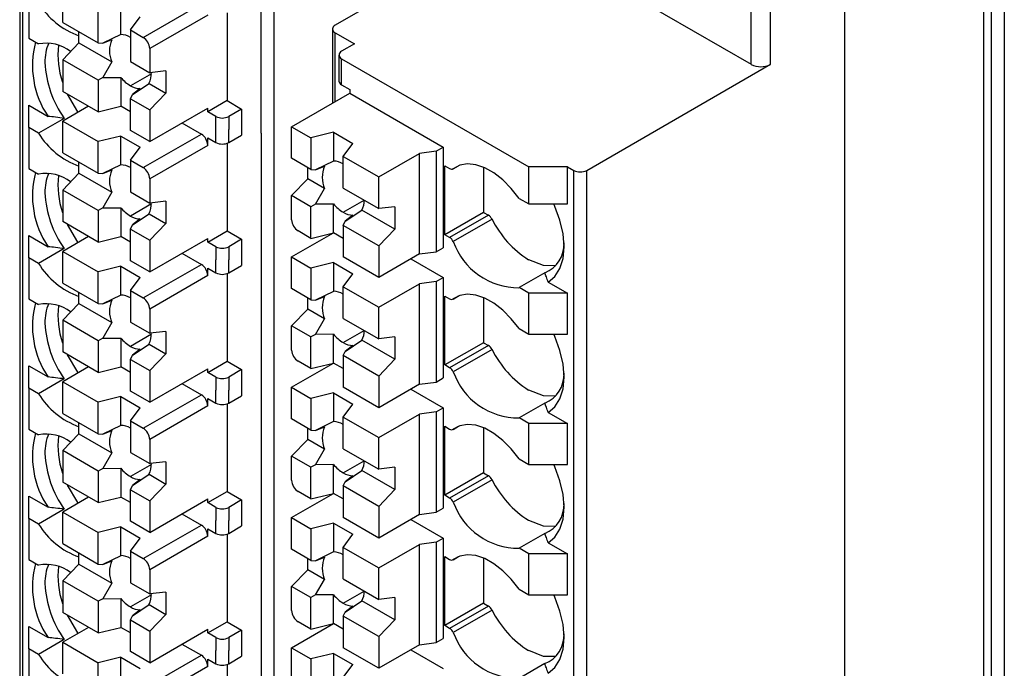
# Model space of a CAD drawing. Units: millimetres. Extents: x 11 to 832, y 20 to 574.
# Drawn here: x 702 to 724, y 467 to 481 of the extents above; entities that cross this region are included whole.
import ezdxf

# ---------------------------------------------------------------- set-up
doc = ezdxf.new("R2010")
doc.units = ezdxf.units.MM
doc.layers.add('외형선', color=7, linetype='Continuous')

msp = doc.modelspace()

# ---------------------------------------------------------------- linework, layer by layer
at = {"layer": '외형선'}
for p, q in [((723.875, 490.715), (723.875, 423.759)), ((723.416, 486.775), (723.416, 426.923)), ((723.593, 426.78), (723.593, 486.714)), ((702.286, 484.652), (702.286, 432.638)), ((720.375, 425.167), (720.375, 484.53)), ((714.489, 483.825), (709.203, 480.774)), ((718.325, 479.917), (718.325, 483.591)), ((718.749, 479.917), (718.749, 483.591)), ((714.577, 482.08), (718.325, 479.917)), ((703.228, 480.835), (703.228, 481.529)), ((707.577, 478.406), (707.577, 481.549)), ((707.86, 481.549), (707.86, 478.406)), ((702.344, 481.426), (702.344, 478.569)), ((702.486, 481.386), (702.486, 480.488)), ((704.996, 480.508), (706.269, 481.243)), ((704.006, 480.386), (704.006, 481.08)), ((704.501, 480.571), (704.501, 481.202)), ((706.834, 481.043), (706.834, 479.12)), ((703.228, 480.835), (704.006, 480.386)), ((704.713, 480.672), (704.925, 480.957)), ((706.41, 480.998), (705.137, 480.263)), ((703.582, 480.386), (703.582, 480.631)), ((704.713, 480.672), (704.713, 479.978)), ((704.713, 480.672), (704.996, 480.508)), ((709.144, 480.692), (709.144, 479.066)), ((709.203, 480.611), (709.627, 480.366)), ((709.203, 479.1), (709.203, 480.611)), ((702.486, 480.488), (702.698, 480.365)), ((703.582, 480.386), (703.228, 480.018)), ((703.582, 480.386), (704.305, 479.968)), ((704.006, 480.386), (704.106, 480.378)), ((704.501, 480.571), (704.106, 480.378)), ((704.106, 480.378), (704.305, 480.458)), ((705.137, 480.263), (705.137, 479.733)), ((709.627, 480.366), (709.344, 480.202)), ((704.006, 479.569), (703.228, 480.018)), ((703.228, 480.018), (703.228, 479.324)), ((704.305, 479.968), (704.106, 479.627)), ((704.713, 479.978), (705.137, 479.733)), ((709.286, 480.121), (709.286, 479.549)), ((709.344, 480.039), (713.446, 477.671)), ((709.344, 479.467), (709.344, 480.039)), ((705.491, 479.773), (705.137, 479.733)), ((705.491, 479.773), (705.491, 479.284)), ((714.718, 477.59), (718.749, 479.917)), ((704.106, 479.627), (704.006, 479.569)), ((704.006, 479.569), (704.006, 478.875)), ((704.106, 479.627), (704.501, 479.629)), ((704.501, 479.629), (704.501, 478.998)), ((705.173, 479.712), (704.713, 479.447)), ((704.006, 478.875), (703.228, 479.324)), ((704.756, 479.252), (705.121, 479.497)), ((704.925, 479.384), (704.756, 479.252)), ((705.121, 479.497), (705.491, 479.284)), ((709.344, 479.467), (709.521, 479.365)), ((709.521, 479.365), (709.521, 479.284)), ((704.713, 479.161), (704.756, 479.252)), ((704.713, 479.161), (705.137, 478.916)), ((704.713, 478.467), (704.713, 479.161)), ((705.137, 478.916), (705.491, 479.284)), ((706.834, 479.12), (706.41, 478.875)), ((706.834, 479.12), (707.152, 478.936)), ((708.248, 478.549), (709.521, 479.284)), ((709.521, 479.284), (711.572, 478.1)), ((702.486, 479.018), (702.907, 478.774)), ((702.486, 478.528), (702.486, 479.018)), ((703.794, 478.998), (703.228, 478.671)), ((704.006, 478.875), (704.501, 478.998)), ((704.713, 478.875), (704.501, 478.998)), ((705.137, 478.222), (706.41, 478.957)), ((705.137, 478.916), (705.137, 478.222)), ((706.41, 478.875), (706.41, 478.957)), ((706.587, 478.773), (706.41, 478.875)), ((707.152, 478.936), (706.87, 478.773)), ((707.152, 478.936), (707.152, 478.365)), ((703.263, 478.732), (702.698, 478.405)), ((703.228, 478.671), (704.006, 478.222)), ((703.228, 477.977), (703.228, 478.671)), ((706.587, 478.487), (706.587, 478.773)), ((706.87, 478.773), (706.87, 478.487)), ((702.344, 478.569), (702.344, 475.711)), ((702.486, 478.528), (702.486, 477.63)), ((702.698, 478.405), (702.486, 478.528)), ((705.137, 478.222), (704.713, 478.467)), ((705.844, 478.63), (706.269, 478.385)), ((706.587, 478.202), (706.587, 478.487)), ((706.87, 478.202), (706.87, 478.487)), ((708.248, 478.549), (708.673, 478.304)), ((708.248, 477.855), (708.248, 478.549)), ((704.501, 478.344), (704.006, 478.222)), ((704.006, 477.528), (704.006, 478.222)), ((704.501, 478.344), (704.925, 478.1)), ((704.501, 477.713), (704.501, 478.344)), ((704.996, 477.651), (706.269, 478.385)), ((706.41, 478.304), (706.587, 478.202)), ((706.41, 478.14), (706.41, 478.304)), ((706.87, 478.202), (707.152, 478.365)), ((707.577, 478.406), (707.577, 475.548)), ((707.86, 478.406), (707.86, 475.548)), ((709.168, 478.427), (708.673, 478.304)), ((708.673, 478.304), (708.673, 477.61)), ((709.168, 478.427), (709.592, 478.182)), ((709.168, 478.427), (709.168, 477.795)), ((704.713, 477.814), (704.925, 478.1)), ((706.41, 478.14), (705.137, 477.406)), ((706.834, 478.185), (706.834, 476.262)), ((709.38, 477.896), (709.592, 478.182)), ((711.416, 478.01), (711.049, 477.961)), ((711.416, 478.01), (711.572, 478.1)), ((711.416, 478.01), (711.416, 475.806)), ((711.572, 478.1), (711.572, 475.895)), ((703.228, 477.977), (704.006, 477.528)), ((704.713, 477.814), (704.713, 477.12)), ((704.713, 477.814), (704.996, 477.651)), ((708.673, 477.61), (708.248, 477.855)), ((709.168, 477.795), (708.773, 477.602)), ((709.38, 477.896), (710.158, 477.447)), ((709.38, 477.202), (709.38, 477.896)), ((710.158, 477.447), (711.049, 477.961)), ((711.049, 475.757), (711.049, 477.961)), ((702.486, 477.63), (702.698, 477.507)), ((703.582, 477.528), (703.582, 477.773)), ((704.501, 477.713), (704.106, 477.52)), ((704.106, 477.52), (704.305, 477.6)), ((708.602, 477.406), (708.602, 477.651)), ((708.673, 477.61), (708.773, 477.602)), ((708.773, 477.602), (708.972, 477.682)), ((711.607, 477.693), (711.713, 477.632)), ((711.607, 476.179), (711.607, 477.693)), ((711.788, 477.625), (711.908, 477.694)), ((711.794, 477.628), (711.905, 477.693)), ((712.456, 477.66), (712.456, 476.669)), ((714.294, 477.671), (713.446, 477.671)), ((713.446, 476.855), (713.446, 477.671)), ((714.294, 477.671), (714.436, 477.59)), ((714.294, 476.855), (714.294, 477.671)), ((714.436, 474.446), (714.436, 477.59)), ((714.718, 474.446), (714.718, 477.59)), ((703.582, 477.528), (703.228, 477.16)), ((703.582, 477.528), (704.305, 477.11)), ((704.006, 477.528), (704.106, 477.52)), ((705.137, 477.406), (705.137, 476.875)), ((708.602, 477.406), (708.248, 477.038)), ((708.972, 477.192), (708.602, 477.406)), ((710.158, 476.753), (710.158, 477.447)), ((704.006, 476.711), (703.228, 477.16)), ((703.228, 477.16), (703.228, 476.466)), ((708.773, 476.851), (708.972, 477.192)), ((709.38, 477.202), (710.158, 476.753)), ((704.305, 477.11), (704.106, 476.769)), ((704.713, 477.12), (705.137, 476.875)), ((708.673, 476.793), (708.248, 477.038)), ((708.248, 476.508), (708.248, 477.038)), ((709.38, 476.671), (709.839, 476.936)), ((713.234, 476.977), (713.446, 476.855)), ((704.106, 476.769), (704.006, 476.711)), ((704.006, 476.711), (704.006, 476.017)), ((704.106, 476.769), (704.501, 476.771)), ((704.501, 476.771), (704.501, 476.14)), ((705.173, 476.854), (704.713, 476.589)), ((705.491, 476.916), (705.137, 476.875)), ((705.491, 476.916), (705.491, 476.426)), ((708.773, 476.851), (708.673, 476.793)), ((708.673, 476.099), (708.673, 476.793)), ((709.168, 476.853), (708.773, 476.851)), ((709.168, 476.222), (709.168, 476.853)), ((709.423, 476.476), (709.788, 476.721)), ((710.511, 476.304), (709.788, 476.721)), ((710.511, 476.794), (710.158, 476.753)), ((710.511, 476.794), (710.511, 476.304)), ((713.446, 476.855), (714.294, 476.855)), ((704.756, 476.394), (705.121, 476.639)), ((704.925, 476.526), (704.756, 476.394)), ((705.121, 476.639), (705.491, 476.426)), ((709.592, 476.608), (709.423, 476.476)), ((712.456, 476.669), (711.607, 476.179)), ((712.562, 476.608), (711.713, 476.118)), ((712.642, 476.519), (711.794, 476.029)), ((712.456, 476.669), (712.562, 476.608)), ((704.006, 476.017), (703.228, 476.466)), ((704.713, 476.303), (704.756, 476.394)), ((704.713, 476.303), (705.137, 476.058)), ((704.713, 475.609), (704.713, 476.303)), ((705.137, 476.058), (705.491, 476.426)), ((709.38, 476.385), (709.423, 476.476)), ((710.158, 475.936), (709.38, 476.385)), ((709.38, 476.385), (709.38, 475.691)), ((710.158, 475.936), (710.511, 476.304)), ((702.486, 476.16), (702.907, 475.917)), ((702.486, 475.67), (702.486, 476.16)), ((703.794, 476.14), (703.228, 475.813)), ((704.006, 476.017), (704.501, 476.14)), ((704.713, 476.017), (704.501, 476.14)), ((705.137, 475.364), (706.41, 476.099)), ((706.41, 476.017), (706.834, 476.262)), ((706.41, 476.017), (706.41, 476.099)), ((706.834, 476.262), (707.152, 476.079)), ((707.152, 476.079), (706.87, 475.915)), ((707.152, 476.079), (707.152, 475.507)), ((708.248, 475.691), (709.168, 476.222)), ((708.673, 476.099), (708.39, 476.263)), ((708.673, 476.099), (709.168, 476.222)), ((709.144, 476.216), (709.144, 476.208)), ((709.38, 476.099), (709.168, 476.222)), ((711.713, 476.118), (711.607, 476.179)), ((703.263, 475.874), (702.698, 475.547)), ((705.137, 476.058), (705.137, 475.364)), ((706.587, 475.915), (706.41, 476.017)), ((706.587, 475.915), (706.587, 475.629)), ((706.87, 475.915), (706.87, 475.629)), ((710.158, 475.936), (710.158, 475.242)), ((711.416, 475.806), (711.572, 475.895)), ((702.344, 475.711), (702.344, 472.853)), ((702.486, 475.67), (702.486, 474.772)), ((702.698, 475.547), (702.486, 475.67)), ((703.228, 475.813), (704.006, 475.364)), ((703.228, 475.119), (703.228, 475.813)), ((705.844, 475.772), (706.269, 475.527)), ((706.587, 475.344), (706.587, 475.629)), ((706.87, 475.344), (706.87, 475.629)), ((708.248, 475.691), (708.673, 475.446)), ((708.248, 474.997), (708.248, 475.691)), ((710.158, 475.242), (709.38, 475.691)), ((711.049, 475.757), (710.158, 475.242)), ((710.865, 475.65), (711.572, 475.242)), ((711.049, 475.757), (711.416, 475.806)), ((704.501, 475.487), (704.006, 475.364)), ((704.501, 475.487), (704.925, 475.242)), ((704.501, 474.855), (704.501, 475.487)), ((705.137, 475.364), (704.713, 475.609)), ((704.996, 474.793), (706.269, 475.527)), ((706.41, 475.446), (706.587, 475.344)), ((706.41, 475.282), (706.41, 475.446)), ((706.87, 475.344), (707.152, 475.507)), ((707.577, 475.548), (707.577, 472.69)), ((707.86, 475.548), (707.86, 472.69)), ((709.168, 475.569), (708.673, 475.446)), ((708.673, 475.446), (708.673, 474.752)), ((709.168, 475.569), (709.592, 475.324)), ((709.168, 475.569), (709.168, 474.937)), ((704.006, 474.67), (704.006, 475.364)), ((704.713, 474.956), (704.925, 475.242)), ((706.41, 475.282), (705.137, 474.548)), ((706.834, 475.327), (706.834, 473.404)), ((709.38, 475.038), (709.592, 475.324)), ((711.416, 475.152), (711.572, 475.242)), ((711.572, 475.242), (711.572, 473.037)), ((713.799, 475.344), (713.234, 475.018)), ((703.228, 475.119), (704.006, 474.67)), ((708.673, 474.752), (708.248, 474.997)), ((709.38, 475.038), (710.158, 474.589)), ((709.38, 474.344), (709.38, 475.038)), ((710.158, 474.589), (711.049, 475.103)), ((711.416, 475.152), (711.049, 475.103)), ((711.049, 472.899), (711.049, 475.103)), ((711.416, 475.152), (711.416, 472.948)), ((713.446, 474.895), (713.234, 475.018)), ((713.873, 475.138), (714.294, 474.895)), ((702.486, 474.772), (702.698, 474.649)), ((703.582, 474.67), (703.582, 474.915)), ((704.501, 474.855), (704.106, 474.662)), ((704.713, 474.956), (704.713, 474.262)), ((704.713, 474.956), (704.996, 474.793)), ((708.602, 474.548), (708.602, 474.793)), ((709.168, 474.937), (708.773, 474.744)), ((708.773, 474.744), (708.972, 474.824)), ((711.607, 474.835), (711.713, 474.774)), ((711.607, 473.322), (711.607, 474.835)), ((711.788, 474.767), (711.908, 474.836)), ((711.794, 474.77), (711.905, 474.835)), ((712.456, 474.803), (712.456, 473.811)), ((713.446, 473.997), (713.446, 474.895)), ((714.294, 474.895), (713.446, 474.895)), ((714.294, 473.997), (714.294, 474.895)), ((703.582, 474.67), (703.228, 474.303)), ((703.582, 474.67), (704.305, 474.252)), ((704.006, 474.67), (704.106, 474.662)), ((704.106, 474.662), (704.305, 474.742)), ((705.137, 474.548), (705.137, 474.017)), ((708.602, 474.548), (708.248, 474.181)), ((708.972, 474.334), (708.602, 474.548)), ((708.673, 474.752), (708.773, 474.744)), ((710.158, 473.895), (710.158, 474.589)), ((708.773, 473.993), (708.972, 474.334)), ((709.38, 474.344), (710.158, 473.895)), ((714.436, 471.588), (714.436, 474.446)), ((714.718, 471.588), (714.718, 474.446)), ((704.006, 473.854), (703.228, 474.303)), ((703.228, 474.303), (703.228, 473.608)), ((704.305, 474.252), (704.106, 473.911)), ((704.713, 474.262), (705.137, 474.017)), ((708.673, 473.936), (708.248, 474.181)), ((708.248, 473.65), (708.248, 474.181)), ((713.234, 474.12), (713.446, 473.997)), ((704.106, 473.911), (704.006, 473.854)), ((704.106, 473.911), (704.501, 473.913)), ((704.501, 473.913), (704.501, 473.282)), ((705.173, 473.996), (704.713, 473.731)), ((705.491, 474.058), (705.137, 474.017)), ((705.491, 474.058), (705.491, 473.568)), ((708.773, 473.993), (708.673, 473.936)), ((708.673, 473.242), (708.673, 473.936)), ((709.168, 473.995), (708.773, 473.993)), ((709.168, 473.364), (709.168, 473.995)), ((709.38, 473.813), (709.839, 474.078)), ((710.511, 473.936), (710.158, 473.895)), ((710.511, 473.936), (710.511, 473.446)), ((713.446, 473.997), (714.294, 473.997)), ((704.006, 473.854), (704.006, 473.159)), ((704.756, 473.536), (705.121, 473.781)), ((705.121, 473.781), (705.491, 473.568)), ((709.423, 473.618), (709.788, 473.864)), ((709.592, 473.751), (709.423, 473.618)), ((710.511, 473.446), (709.788, 473.864)), ((712.456, 473.811), (711.607, 473.322)), ((712.562, 473.75), (711.713, 473.26)), ((712.456, 473.811), (712.562, 473.75)), ((704.006, 473.159), (703.228, 473.608)), ((704.713, 473.445), (704.756, 473.536)), ((704.925, 473.668), (704.756, 473.536)), ((705.137, 473.2), (705.491, 473.568)), ((709.38, 473.527), (709.423, 473.618)), ((710.158, 473.078), (709.38, 473.527)), ((709.38, 473.527), (709.38, 472.833)), ((712.642, 473.661), (711.794, 473.171)), ((702.486, 473.302), (702.907, 473.059)), ((702.486, 472.812), (702.486, 473.302)), ((703.794, 473.282), (703.228, 472.955)), ((704.006, 473.159), (704.501, 473.282)), ((704.713, 473.159), (704.501, 473.282)), ((704.713, 473.445), (705.137, 473.2)), ((704.713, 472.751), (704.713, 473.445)), ((706.41, 473.159), (706.834, 473.404)), ((706.834, 473.404), (707.152, 473.221)), ((708.248, 472.833), (709.168, 473.364)), ((708.673, 473.242), (708.39, 473.405)), ((708.673, 473.242), (709.168, 473.364)), ((709.144, 473.358), (709.144, 473.35)), ((709.38, 473.242), (709.168, 473.364)), ((710.158, 473.078), (710.511, 473.446)), ((711.713, 473.26), (711.607, 473.322)), ((705.137, 472.506), (706.41, 473.241)), ((705.137, 473.2), (705.137, 472.506)), ((706.41, 473.159), (706.41, 473.241)), ((706.587, 473.057), (706.41, 473.159)), ((706.587, 473.057), (706.587, 472.772)), ((707.152, 473.221), (706.87, 473.057)), ((706.87, 473.057), (706.87, 472.772)), ((707.152, 473.221), (707.152, 472.649)), ((710.158, 473.078), (710.158, 472.384)), ((711.416, 472.948), (711.572, 473.037)), ((702.344, 472.853), (702.344, 469.995)), ((703.263, 473.016), (702.698, 472.69)), ((703.228, 472.955), (704.006, 472.506)), ((703.228, 472.261), (703.228, 472.955)), ((705.844, 472.914), (706.269, 472.669)), ((708.248, 472.833), (708.673, 472.588)), ((708.248, 472.139), (708.248, 472.833)), ((710.158, 472.384), (709.38, 472.833)), ((711.049, 472.899), (710.158, 472.384)), ((711.049, 472.899), (711.416, 472.948)), ((702.486, 472.812), (702.486, 471.914)), ((702.698, 472.69), (702.486, 472.812)), ((704.501, 472.629), (704.006, 472.506)), ((704.501, 472.629), (704.925, 472.384)), ((704.501, 471.997), (704.501, 472.629)), ((705.137, 472.506), (704.713, 472.751)), ((704.996, 471.935), (706.269, 472.669)), ((706.587, 472.486), (706.587, 472.772)), ((706.87, 472.486), (706.87, 472.772)), ((706.87, 472.486), (707.152, 472.649)), ((707.577, 472.69), (707.577, 469.832)), ((707.86, 472.69), (707.86, 469.832)), ((709.168, 472.711), (708.673, 472.588)), ((709.168, 472.711), (709.592, 472.466)), ((709.168, 472.711), (709.168, 472.079)), ((710.865, 472.792), (711.572, 472.384)), ((704.006, 471.812), (704.006, 472.506)), ((706.41, 472.425), (705.137, 471.69)), ((706.41, 472.588), (706.587, 472.486)), ((706.41, 472.425), (706.41, 472.588)), ((706.834, 472.47), (706.834, 470.546)), ((708.673, 472.588), (708.673, 471.894)), ((709.38, 472.18), (709.592, 472.466)), ((713.799, 472.486), (713.234, 472.16)), ((703.228, 472.261), (704.006, 471.812)), ((704.713, 472.098), (704.925, 472.384)), ((709.38, 472.18), (710.158, 471.731)), ((709.38, 471.486), (709.38, 472.18)), ((710.158, 471.731), (711.049, 472.245)), ((711.416, 472.294), (711.049, 472.245)), ((711.049, 470.041), (711.049, 472.245)), ((711.416, 472.294), (711.572, 472.384)), ((711.416, 472.294), (711.416, 470.09)), ((711.572, 472.384), (711.572, 470.18)), ((713.873, 472.281), (714.294, 472.037)), ((703.582, 471.812), (703.582, 472.057)), ((704.501, 471.997), (704.106, 471.804)), ((704.713, 472.098), (704.713, 471.404)), ((704.713, 472.098), (704.996, 471.935)), ((708.673, 471.894), (708.248, 472.139)), ((709.168, 472.079), (708.773, 471.886)), ((708.773, 471.886), (708.972, 471.966)), ((711.607, 471.978), (711.713, 471.916)), ((711.607, 470.464), (711.607, 471.978)), ((711.788, 471.909), (711.908, 471.978)), ((711.794, 471.913), (711.905, 471.977)), ((713.446, 472.037), (713.234, 472.16)), ((713.446, 471.139), (713.446, 472.037)), ((714.294, 472.037), (713.446, 472.037)), ((714.294, 471.139), (714.294, 472.037)), ((702.486, 471.914), (702.698, 471.791)), ((703.582, 471.812), (703.228, 471.445)), ((703.582, 471.812), (704.305, 471.394)), ((704.006, 471.812), (704.106, 471.804)), ((704.106, 471.804), (704.305, 471.884)), ((708.602, 471.69), (708.602, 471.935)), ((708.673, 471.894), (708.773, 471.886)), ((712.456, 471.945), (712.456, 470.954)), ((705.137, 471.69), (705.137, 471.159)), ((708.602, 471.69), (708.248, 471.323)), ((708.972, 471.476), (708.602, 471.69)), ((710.158, 471.037), (710.158, 471.731)), ((714.436, 468.73), (714.436, 471.588)), ((714.718, 468.73), (714.718, 471.588)), ((704.006, 470.996), (703.228, 471.445)), ((703.228, 471.445), (703.228, 470.751)), ((704.305, 471.394), (704.106, 471.053)), ((704.713, 471.404), (705.137, 471.159)), ((708.673, 471.078), (708.248, 471.323)), ((708.248, 470.792), (708.248, 471.323)), ((708.773, 471.135), (708.972, 471.476)), ((709.38, 471.486), (710.158, 471.037)), ((705.173, 471.138), (704.713, 470.873)), ((705.491, 471.2), (705.137, 471.159)), ((705.491, 471.2), (705.491, 470.71)), ((708.773, 471.135), (708.673, 471.078)), ((709.168, 471.138), (708.773, 471.135)), ((709.168, 470.506), (709.168, 471.138)), ((709.38, 470.955), (709.839, 471.221)), ((713.234, 471.262), (713.446, 471.139)), ((713.446, 471.139), (714.294, 471.139)), ((704.106, 471.053), (704.006, 470.996)), ((704.006, 470.996), (704.006, 470.302)), ((704.106, 471.053), (704.501, 471.056)), ((704.501, 471.056), (704.501, 470.424)), ((704.756, 470.678), (705.121, 470.924)), ((705.121, 470.924), (705.491, 470.71)), ((708.673, 470.384), (708.673, 471.078)), ((709.423, 470.76), (709.788, 471.006)), ((709.592, 470.893), (709.423, 470.76)), ((710.511, 470.588), (709.788, 471.006)), ((710.511, 471.078), (710.158, 471.037)), ((710.511, 471.078), (710.511, 470.588)), ((712.456, 470.954), (711.607, 470.464)), ((712.562, 470.892), (711.713, 470.402)), ((712.456, 470.954), (712.562, 470.892)), ((704.006, 470.302), (703.228, 470.751)), ((704.713, 470.587), (704.756, 470.678)), ((704.925, 470.811), (704.756, 470.678)), ((705.137, 470.342), (705.491, 470.71)), ((709.38, 470.67), (709.423, 470.76)), ((710.158, 470.22), (709.38, 470.67)), ((709.38, 470.67), (709.38, 469.975)), ((712.642, 470.803), (711.794, 470.314)), ((704.713, 470.587), (705.137, 470.342)), ((704.713, 469.893), (704.713, 470.587)), ((706.41, 470.302), (706.834, 470.546)), ((706.834, 470.546), (707.152, 470.363)), ((708.248, 469.975), (709.168, 470.506)), ((708.673, 470.384), (708.39, 470.547)), ((708.673, 470.384), (709.168, 470.506)), ((709.144, 470.5), (709.144, 470.493)), ((709.38, 470.384), (709.168, 470.506)), ((710.158, 470.22), (710.511, 470.588)), ((711.713, 470.402), (711.607, 470.464)), ((702.486, 470.444), (702.907, 470.201)), ((702.486, 469.954), (702.486, 470.444)), ((703.794, 470.424), (703.228, 470.097)), ((704.006, 470.302), (704.501, 470.424)), ((704.713, 470.302), (704.501, 470.424)), ((705.137, 469.648), (706.41, 470.383)), ((705.137, 470.342), (705.137, 469.648)), ((706.41, 470.302), (706.41, 470.383)), ((706.587, 470.199), (706.41, 470.302)), ((707.152, 470.363), (706.87, 470.199)), ((707.152, 470.363), (707.152, 469.791)), ((703.263, 470.158), (702.698, 469.832)), ((703.228, 470.097), (704.006, 469.648)), ((703.228, 469.403), (703.228, 470.097)), ((705.844, 470.057), (706.269, 469.812)), ((706.587, 470.199), (706.587, 469.914)), ((706.87, 470.199), (706.87, 469.914)), ((710.158, 470.22), (710.158, 469.526)), ((711.049, 470.041), (710.158, 469.526)), ((711.049, 470.041), (711.416, 470.09)), ((711.416, 470.09), (711.572, 470.18)), ((702.344, 469.995), (702.344, 467.137)), ((702.486, 469.954), (702.486, 469.056)), ((702.698, 469.832), (702.486, 469.954)), ((705.137, 469.648), (704.713, 469.893)), ((704.996, 469.077), (706.269, 469.812)), ((706.587, 469.628), (706.587, 469.914)), ((706.87, 469.628), (706.87, 469.914)), ((707.577, 469.832), (707.577, 466.974)), ((707.86, 469.832), (707.86, 466.974)), ((708.248, 469.975), (708.673, 469.73)), ((708.248, 469.281), (708.248, 469.975)), ((709.168, 469.853), (708.673, 469.73)), ((709.168, 469.853), (709.592, 469.608)), ((709.168, 469.853), (709.168, 469.221)), ((710.158, 469.526), (709.38, 469.975)), ((710.865, 469.935), (711.572, 469.526)), ((704.501, 469.771), (704.006, 469.648)), ((704.006, 468.954), (704.006, 469.648)), ((704.501, 469.771), (704.925, 469.526)), ((704.501, 469.139), (704.501, 469.771)), ((706.41, 469.73), (706.587, 469.628)), ((706.41, 469.567), (706.41, 469.73)), ((706.834, 469.612), (706.834, 467.689)), ((706.87, 469.628), (707.152, 469.791)), ((708.673, 469.73), (708.673, 469.036)), ((709.38, 469.322), (709.592, 469.608)), ((713.799, 469.628), (713.234, 469.302)), ((703.228, 469.403), (704.006, 468.954)), ((704.713, 469.24), (704.925, 469.526)), ((706.41, 469.567), (705.137, 468.832)), ((710.158, 468.873), (711.049, 469.388)), ((711.416, 469.437), (711.049, 469.388)), ((711.049, 467.183), (711.049, 469.388)), ((711.416, 469.437), (711.572, 469.526)), ((711.416, 469.437), (711.416, 467.232)), ((711.572, 469.526), (711.572, 467.322)), ((713.873, 469.423), (714.294, 469.179)), ((703.582, 468.954), (703.582, 469.199)), ((704.713, 469.24), (704.713, 468.546)), ((704.713, 469.24), (704.996, 469.077)), ((708.673, 469.036), (708.248, 469.281)), ((709.168, 469.221), (708.773, 469.028)), ((709.38, 469.322), (710.158, 468.873)), ((709.38, 468.628), (709.38, 469.322)), ((713.446, 469.179), (713.234, 469.302)), ((713.446, 468.281), (713.446, 469.179)), ((714.294, 469.179), (713.446, 469.179)), ((714.294, 468.281), (714.294, 469.179)), ((702.486, 469.056), (702.698, 468.933)), ((703.582, 468.954), (703.228, 468.587)), ((703.582, 468.954), (704.305, 468.536)), ((704.006, 468.954), (704.106, 468.946)), ((704.501, 469.139), (704.106, 468.946)), ((704.106, 468.946), (704.305, 469.026)), ((708.602, 468.832), (708.602, 469.077)), ((708.673, 469.036), (708.773, 469.028)), ((708.773, 469.028), (708.972, 469.108)), ((711.607, 469.12), (711.713, 469.058)), ((711.607, 467.606), (711.607, 469.12)), ((711.788, 469.051), (711.908, 469.12)), ((711.794, 469.055), (711.905, 469.119)), ((712.456, 469.087), (712.456, 468.096)), ((705.137, 468.832), (705.137, 468.301)), ((708.602, 468.832), (708.248, 468.465)), ((708.972, 468.619), (708.602, 468.832)), ((710.158, 468.179), (710.158, 468.873)), ((714.436, 465.872), (714.436, 468.73)), ((714.718, 465.872), (714.718, 468.73)), ((704.006, 468.138), (703.228, 468.587)), ((703.228, 468.587), (703.228, 467.893)), ((704.305, 468.536), (704.106, 468.195)), ((704.713, 468.546), (705.137, 468.301)), ((708.773, 468.278), (708.972, 468.619)), ((709.38, 468.628), (710.158, 468.179)), ((705.491, 468.342), (705.137, 468.301)), ((705.491, 468.342), (705.491, 467.852)), ((708.673, 468.22), (708.248, 468.465)), ((708.248, 467.934), (708.248, 468.465)), ((709.38, 468.097), (709.839, 468.363)), ((713.234, 468.404), (713.446, 468.281)), ((704.106, 468.195), (704.006, 468.138)), ((704.006, 468.138), (704.006, 467.444)), ((704.106, 468.195), (704.501, 468.198)), ((704.501, 468.198), (704.501, 467.566)), ((705.173, 468.281), (704.713, 468.015)), ((708.773, 468.278), (708.673, 468.22)), ((708.673, 467.526), (708.673, 468.22)), ((709.168, 468.28), (708.773, 468.278)), ((709.168, 467.648), (709.168, 468.28)), ((709.423, 467.902), (709.788, 468.148)), ((710.511, 467.73), (709.788, 468.148)), ((710.511, 468.22), (710.158, 468.179)), ((710.511, 468.22), (710.511, 467.73)), ((712.456, 468.096), (711.607, 467.606)), ((712.456, 468.096), (712.562, 468.034)), ((713.446, 468.281), (714.294, 468.281)), ((704.006, 467.444), (703.228, 467.893)), ((704.756, 467.82), (705.121, 468.066)), ((704.925, 467.953), (704.756, 467.82)), ((705.121, 468.066), (705.491, 467.852)), ((709.38, 467.812), (709.423, 467.902)), ((709.592, 468.035), (709.423, 467.902)), ((712.562, 468.034), (711.713, 467.545)), ((712.642, 467.945), (711.794, 467.456)), ((704.713, 467.73), (704.756, 467.82)), ((704.713, 467.73), (705.137, 467.485)), ((704.713, 467.035), (704.713, 467.73)), ((705.137, 467.485), (705.491, 467.852)), ((706.41, 467.444), (706.834, 467.689)), ((706.834, 467.689), (707.152, 467.505)), ((708.248, 467.117), (709.168, 467.648)), ((708.673, 467.526), (708.39, 467.689)), ((708.673, 467.526), (709.168, 467.648)), ((709.144, 467.642), (709.144, 467.635)), ((709.38, 467.526), (709.168, 467.648)), ((710.158, 467.363), (709.38, 467.812)), ((709.38, 467.812), (709.38, 467.118)), ((710.158, 467.363), (710.511, 467.73)), ((702.486, 467.586), (702.907, 467.343)), ((702.486, 467.096), (702.486, 467.586)), ((703.794, 467.566), (703.228, 467.239)), ((704.006, 467.444), (704.501, 467.566)), ((704.713, 467.444), (704.501, 467.566)), ((705.137, 466.791), (706.41, 467.525)), ((705.137, 467.485), (705.137, 466.791)), ((706.41, 467.444), (706.41, 467.525)), ((706.587, 467.342), (706.41, 467.444)), ((707.152, 467.505), (706.87, 467.342)), ((707.152, 467.505), (707.152, 466.933)), ((711.713, 467.545), (711.607, 467.606)), ((703.263, 467.3), (702.698, 466.974)), ((703.228, 467.239), (704.006, 466.79)), ((703.228, 466.545), (703.228, 467.239)), ((706.587, 467.342), (706.587, 467.056)), ((706.87, 467.342), (706.87, 467.056)), ((710.158, 467.363), (710.158, 466.669)), ((711.049, 467.183), (711.416, 467.232)), ((711.416, 467.232), (711.572, 467.322)), ((702.344, 467.137), (702.344, 464.279)), ((702.486, 467.096), (702.486, 466.198)), ((702.698, 466.974), (702.486, 467.096)), ((705.137, 466.791), (704.713, 467.035)), ((705.844, 467.199), (706.269, 466.954)), ((706.587, 466.77), (706.587, 467.056)), ((706.87, 466.77), (706.87, 467.056)), ((708.248, 467.117), (708.673, 466.873)), ((708.248, 466.423), (708.248, 467.117)), ((709.168, 466.995), (708.673, 466.873)), ((709.168, 466.995), (709.592, 466.75)), ((709.168, 466.995), (709.168, 466.363)), ((710.158, 466.669), (709.38, 467.118)), ((711.049, 467.183), (710.158, 466.669)), ((710.865, 467.077), (711.572, 466.668)), ((704.501, 466.913), (704.006, 466.79)), ((704.006, 466.096), (704.006, 466.79)), ((704.501, 466.913), (704.925, 466.668)), ((704.501, 466.281), (704.501, 466.913)), ((704.996, 466.219), (706.269, 466.954)), ((706.41, 466.872), (706.587, 466.77)), ((706.41, 466.709), (706.41, 466.872)), ((706.87, 466.77), (707.152, 466.933)), ((707.577, 466.974), (707.577, 464.116)), ((707.86, 466.974), (707.86, 464.116)), ((708.673, 466.873), (708.673, 466.178)), ((706.41, 466.709), (705.137, 465.974)), ((706.834, 466.754), (706.834, 464.831)), ((709.38, 466.464), (709.592, 466.75)), ((713.799, 466.771), (713.234, 466.444))]:
    msp.add_line(p, q, dxfattribs=at)
at = {"layer": '외형선', "flags": 128}
for points in [[(703.566, 478.866), (703.559, 478.877), (703.334, 479.263)], [(713.234, 476.977), (713.064, 477.195), (712.878, 477.384), (712.682, 477.537), (712.483, 477.649), (712.288, 477.715), (712.104, 477.734), (711.937, 477.705), (711.794, 477.628)], [(713.873, 475.138), (714.022, 475.263), (714.132, 475.438), (714.2, 475.659), (714.223, 475.916), (714.2, 476.199), (714.132, 476.499), (714.022, 476.802), (713.998, 476.855)], [(703.566, 476.009), (703.559, 476.019), (703.334, 476.405)], [(714.041, 475.497), (713.773, 475.501), (713.446, 475.63)], [(713.234, 474.12), (713.064, 474.337), (712.878, 474.526), (712.682, 474.679), (712.483, 474.791), (712.288, 474.857), (712.104, 474.876), (711.937, 474.847), (711.794, 474.77)], [(713.873, 472.281), (714.022, 472.405), (714.132, 472.581), (714.2, 472.801), (714.223, 473.058), (714.2, 473.342), (714.132, 473.641), (714.022, 473.944), (713.998, 473.997)], [(703.566, 473.151), (703.559, 473.161), (703.334, 473.547)], [(714.041, 472.639), (713.773, 472.643), (713.446, 472.772)], [(713.234, 471.262), (713.064, 471.48), (712.878, 471.668), (712.682, 471.821), (712.483, 471.933), (712.288, 471.999), (712.104, 472.018), (711.937, 471.989), (711.794, 471.913)], [(713.873, 469.423), (714.022, 469.547), (714.132, 469.723), (714.2, 469.943), (714.223, 470.2), (714.2, 470.484), (714.132, 470.783), (714.022, 471.086), (713.998, 471.139)], [(703.566, 470.293), (703.559, 470.303), (703.334, 470.689)], [(714.041, 469.782), (713.773, 469.785), (713.446, 469.914)], [(713.234, 468.404), (713.064, 468.622), (712.878, 468.81), (712.682, 468.963), (712.483, 469.075), (712.288, 469.141), (712.104, 469.16), (711.937, 469.131), (711.794, 469.055)], [(713.873, 466.565), (714.022, 466.689), (714.132, 466.865), (714.2, 467.085), (714.223, 467.342), (714.2, 467.626), (714.132, 467.925), (714.022, 468.228), (713.998, 468.281)], [(703.566, 467.435), (703.559, 467.445), (703.334, 467.832)], [(714.041, 466.924), (713.773, 466.927), (713.446, 467.056)]]:
    msp.add_lwpolyline(points, dxfattribs=at)
at = {"layer": '외형선'}
for centre, radius, start, end in [((704.187, 482.185), 1.751, 211.7705, 249.7881), ((709.234, 480.692), 0.0873, 110.7834, 249.2166), ((704.556, 479.888), 1.99, 165.0252, 214.0339), ((702.865, 479.488), 0.892, 52.9042, 100.7896), ((703.843, 479.983), 1.004, 156.4579, 181.5088), ((704.849, 480.213), 0.596, 155.7468, 204.2532), ((704.494, 480.157), 0.414, 58.0661, 89.0761), ((704.83, 480.249), 0.307, 2.6055, 57.3945), ((704.816, 480.107), 1.692, 172.2953, 200.1334), ((709.375, 480.121), 0.0873, 110.7834, 249.2166), ((705.087, 480.049), 2.249, 182.3615, 215.8509), ((704.729, 479.707), 0.444, 331.8792, 3.8953), ((718.537, 480.326), 0.461, 242.6097, 297.3903), ((705.139, 480.157), 0.828, 219.5923, 239.0356), ((709.386, 479.559), 0.101, 185.6948, 245.6253), ((704.932, 479.798), 0.414, 238.0661, 269.0761), ((706.728, 479.046), 0.307, 242.6097, 297.3903), ((704.187, 479.328), 1.751, 211.7705, 249.7881), ((706.103, 478.126), 0.307, 2.6055, 57.3945), ((706.728, 478.475), 0.307, 242.6097, 297.3903), ((709.161, 477.381), 0.414, 58.0661, 89.0761), ((704.849, 477.355), 0.596, 155.7468, 204.2532), ((704.494, 477.299), 0.414, 58.0661, 89.0761), ((704.83, 477.392), 0.307, 2.6055, 57.3945), ((709.516, 477.437), 0.596, 155.7468, 204.2532), ((711.756, 477.69), 0.072, 233.3048, 301.2019), ((714.577, 477.863), 0.307, 242.6097, 297.3903), ((704.556, 477.03), 1.99, 165.0252, 214.0339), ((702.865, 476.63), 0.892, 52.9042, 100.7896), ((703.843, 477.125), 1.004, 156.4579, 181.5088), ((704.816, 477.249), 1.692, 172.2953, 200.1334), ((705.087, 477.191), 2.249, 182.3615, 215.8509), ((709.426, 476.922), 0.414, 330.9312, 1.9263), ((705.139, 477.299), 0.828, 219.5923, 239.0356), ((704.729, 476.849), 0.444, 331.8792, 3.8953), ((709.806, 477.381), 0.828, 219.5923, 239.0356), ((704.932, 476.94), 0.414, 238.0661, 269.0761), ((708.555, 476.522), 0.307, 182.6055, 237.3945), ((709.599, 477.022), 0.414, 238.0661, 269.0761), ((712.444, 476.421), 0.221, 26.3812, 57.8251), ((714.623, 477.502), 2.211, 206.3812, 237.8251), ((711.595, 475.931), 0.221, 26.3812, 57.8251), ((706.728, 476.188), 0.307, 242.6097, 297.3903), ((713.226, 476.537), 1.52, 199.5335, 270.2872), ((713.551, 475.968), 0.671, 291.718, 2.8589), ((704.187, 476.47), 1.751, 211.7705, 249.7881), ((706.103, 475.268), 0.307, 2.6055, 57.3945), ((706.728, 475.617), 0.307, 242.6097, 297.3903), ((704.494, 474.441), 0.414, 58.0661, 89.0761), ((704.83, 474.534), 0.307, 2.6055, 57.3945), ((709.516, 474.579), 0.596, 155.7468, 204.2532), ((709.161, 474.524), 0.414, 58.0661, 89.0761), ((711.756, 474.832), 0.072, 233.3048, 301.2019), ((704.556, 474.172), 1.99, 165.0252, 214.0339), ((702.865, 473.773), 0.892, 52.9042, 100.7896), ((703.843, 474.267), 1.004, 156.4579, 181.5088), ((704.816, 474.391), 1.692, 172.2953, 200.1334), ((704.849, 474.497), 0.596, 155.7468, 204.2532), ((705.087, 474.334), 2.249, 182.3615, 215.8509), ((705.139, 474.441), 0.828, 219.5923, 239.0356), ((704.729, 473.991), 0.444, 331.8792, 3.8953), ((709.806, 474.523), 0.828, 219.5923, 239.0356), ((709.426, 474.065), 0.414, 330.9312, 1.9263), ((704.932, 474.082), 0.414, 238.0661, 269.0761), ((709.599, 474.164), 0.414, 238.0661, 269.0761), ((712.444, 473.563), 0.221, 26.3812, 57.8251), ((708.555, 473.664), 0.307, 182.6055, 237.3945), ((714.623, 474.644), 2.211, 206.3812, 237.8251), ((711.595, 473.073), 0.221, 26.3812, 57.8251), ((706.728, 473.33), 0.307, 242.6097, 297.3903), ((713.226, 473.68), 1.52, 199.5335, 270.2872), ((713.551, 473.11), 0.671, 291.718, 2.8589), ((704.187, 473.612), 1.751, 211.7705, 249.7881), ((706.103, 472.411), 0.307, 2.6055, 57.3945), ((706.728, 472.759), 0.307, 242.6097, 297.3903), ((704.494, 471.584), 0.414, 58.0661, 89.0761), ((709.516, 471.721), 0.596, 155.7468, 204.2532), ((709.161, 471.666), 0.414, 58.0661, 89.0761), ((704.556, 471.314), 1.99, 165.0252, 214.0339), ((702.865, 470.915), 0.892, 52.9042, 100.7896), ((703.843, 471.409), 1.004, 156.4579, 181.5088), ((704.816, 471.534), 1.692, 172.2953, 200.1334), ((704.849, 471.639), 0.596, 155.7468, 204.2532), ((704.83, 471.676), 0.307, 2.6055, 57.3945), ((711.756, 471.974), 0.072, 233.3048, 301.2019), ((705.087, 471.476), 2.249, 182.3615, 215.8509), ((704.729, 471.133), 0.444, 331.8792, 3.8953), ((709.806, 471.666), 0.828, 219.5923, 239.0356), ((709.426, 471.207), 0.414, 330.9312, 1.9263), ((705.139, 471.583), 0.828, 219.5923, 239.0356), ((709.599, 471.306), 0.414, 238.0661, 269.0761), ((712.444, 470.705), 0.221, 26.3812, 57.8251), ((704.932, 471.224), 0.414, 238.0661, 269.0761), ((708.555, 470.806), 0.307, 182.6055, 237.3945), ((714.623, 471.786), 2.211, 206.3812, 237.8251), ((711.595, 470.215), 0.221, 26.3812, 57.8251), ((713.226, 470.822), 1.52, 199.5335, 270.2872), ((713.551, 470.252), 0.671, 291.718, 2.8589), ((706.728, 470.472), 0.307, 242.6097, 297.3903), ((704.187, 470.754), 1.751, 211.7705, 249.7881), ((706.103, 469.553), 0.307, 2.6055, 57.3945), ((706.728, 469.901), 0.307, 242.6097, 297.3903), ((709.161, 468.808), 0.414, 58.0661, 89.0761), ((704.556, 468.456), 1.99, 165.0252, 214.0339), ((702.865, 468.057), 0.892, 52.9042, 100.7896), ((703.843, 468.552), 1.004, 156.4579, 181.5088), ((704.849, 468.781), 0.596, 155.7468, 204.2532), ((704.494, 468.726), 0.414, 58.0661, 89.0761), ((704.83, 468.818), 0.307, 2.6055, 57.3945), ((709.516, 468.863), 0.596, 155.7468, 204.2532), ((711.756, 469.116), 0.072, 233.3048, 301.2019), ((704.816, 468.676), 1.692, 172.2953, 200.1334), ((705.087, 468.618), 2.249, 182.3615, 215.8509), ((704.729, 468.275), 0.444, 331.8792, 3.8953), ((709.426, 468.349), 0.414, 330.9312, 1.9263), ((705.139, 468.726), 0.828, 219.5923, 239.0356), ((709.806, 468.808), 0.828, 219.5923, 239.0356), ((709.599, 468.448), 0.414, 238.0661, 269.0761), ((704.932, 468.366), 0.414, 238.0661, 269.0761), ((708.555, 467.948), 0.307, 182.6055, 237.3945), ((712.444, 467.847), 0.221, 26.3812, 57.8251), ((714.623, 468.928), 2.211, 206.3812, 237.8251), ((711.595, 467.357), 0.221, 26.3812, 57.8251), ((713.226, 467.964), 1.52, 199.5335, 270.2872), ((713.551, 467.394), 0.671, 291.718, 2.8589), ((706.728, 467.615), 0.307, 242.6097, 297.3903), ((704.187, 467.896), 1.751, 211.7705, 249.7881), ((706.103, 466.695), 0.307, 2.6055, 57.3945), ((706.728, 467.043), 0.307, 242.6097, 297.3903)]:
    msp.add_arc(centre, radius, start, end, dxfattribs=at)
for points, knots in [([(703.263, 478.732), (703.199, 478.741), (703.081, 478.757), (702.961, 478.769), (702.907, 478.774)], [0, 0, 0, 0, 0.543318, 1, 1, 1, 1]), ([(703.263, 475.874), (703.199, 475.883), (703.081, 475.899), (702.961, 475.911), (702.907, 475.917)], [0, 0, 0, 0, 0.543318, 1, 1, 1, 1]), ([(713.873, 475.138), (713.861, 475.178), (713.839, 475.247), (713.811, 475.315), (713.799, 475.344)], [0, 0, 0, 0, 0.576873, 1, 1, 1, 1]), ([(703.263, 473.016), (703.199, 473.025), (703.081, 473.041), (702.961, 473.053), (702.907, 473.059)], [0, 0, 0, 0, 0.543318, 1, 1, 1, 1]), ([(713.873, 472.281), (713.861, 472.32), (713.839, 472.389), (713.811, 472.457), (713.799, 472.486)], [0, 0, 0, 0, 0.568907, 1, 1, 1, 1]), ([(703.263, 470.158), (703.199, 470.167), (703.081, 470.183), (702.961, 470.195), (702.907, 470.201)], [0, 0, 0, 0, 0.543318, 1, 1, 1, 1]), ([(713.873, 469.423), (713.861, 469.462), (713.839, 469.531), (713.811, 469.599), (713.799, 469.628)], [0, 0, 0, 0, 0.568907, 1, 1, 1, 1]), ([(703.263, 467.3), (703.199, 467.309), (703.081, 467.325), (702.961, 467.337), (702.907, 467.343)], [0, 0, 0, 0, 0.543318, 1, 1, 1, 1]), ([(713.873, 466.565), (713.861, 466.604), (713.839, 466.673), (713.811, 466.741), (713.799, 466.771)], [0, 0, 0, 0, 0.568907, 1, 1, 1, 1])]:
    msp.add_open_spline(points, degree=3, knots=knots, dxfattribs=at)

doc.saveas('drawing.dxf')
